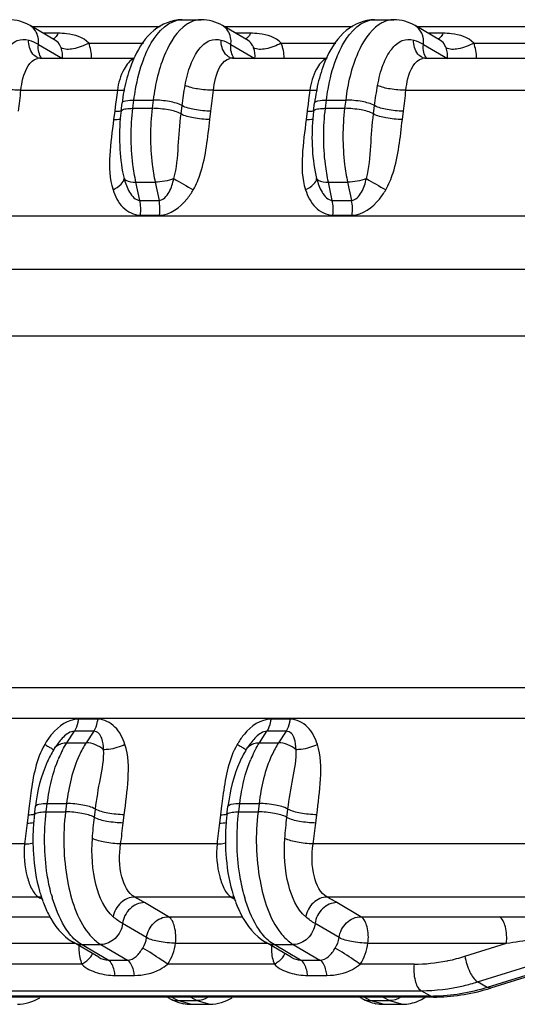
# Model space of a CAD drawing. Units: millimetres. Extents: x 281 to 6318, y 87 to 1607.
# Drawn here: x 423 to 434, y 432 to 455 of the extents above; entities that cross this region are included whole.
import ezdxf

# ---------------------------------------------------------------- set-up
doc = ezdxf.new("R2010")
doc.units = ezdxf.units.MM

msp = doc.modelspace()

# ---------------------------------------------------------------- linework, layer by layer
at = {"color": 7, "linetype": 'Continuous'}
for p, q in [((423.799, 454.686), (423.208, 455.03)), ((426.209, 454.999), (423.261, 454.999)), ((426.715, 455.167), (427.159, 455.167)), ((428.239, 454.686), (427.648, 455.03)), ((430.65, 454.999), (427.702, 454.999)), ((431.155, 455.167), (431.599, 455.167)), ((432.68, 454.686), (432.089, 455.03)), ((434.908, 454.999), (432.143, 454.999)), ((423.852, 454.853), (423.513, 454.853)), ((428.292, 454.853), (427.953, 454.853)), ((432.733, 454.853), (432.394, 454.853)), ((423.4, 454.598), (423.955, 454.275)), ((424.561, 454.628), (425.826, 454.628)), ((427.841, 454.598), (428.396, 454.275)), ((429.002, 454.628), (430.266, 454.628)), ((432.281, 454.598), (432.836, 454.275)), ((433.443, 454.628), (434.686, 454.628)), ((423.435, 454.279), (425.621, 454.279)), ((427.875, 454.279), (430.061, 454.279)), ((432.316, 454.279), (440.318, 454.279)), ((422.998, 453.538), (425.222, 453.538)), ((427.439, 453.538), (429.662, 453.538)), ((431.879, 453.538), (439.874, 453.538)), ((425.181, 453.22), (425.163, 453.072)), ((425.193, 453.317), (425.181, 453.22)), ((425.307, 453.054), (425.331, 453.245)), ((425.581, 453.122), (425.605, 453.314)), ((425.605, 453.314), (426.049, 453.314)), ((426.049, 453.314), (426.025, 453.122)), ((426.691, 452.993), (426.715, 453.184)), ((429.622, 453.22), (429.603, 453.072)), ((429.634, 453.317), (429.622, 453.22)), ((429.748, 453.054), (429.771, 453.245)), ((430.022, 453.122), (430.045, 453.314)), ((430.045, 453.314), (430.49, 453.314)), ((430.49, 453.314), (430.466, 453.122)), ((431.132, 452.993), (431.156, 453.184)), ((425.161, 453.055), (425.137, 452.863)), ((425.163, 453.072), (425.161, 453.055)), ((425.581, 453.122), (426.025, 453.122)), ((427.357, 452.863), (427.381, 453.055)), ((429.601, 453.055), (429.578, 452.863)), ((429.603, 453.072), (429.601, 453.055)), ((430.022, 453.122), (430.466, 453.122)), ((431.798, 452.863), (431.822, 453.055)), ((425.343, 451.657), (425.343, 451.655)), ((425.343, 451.655), (425.379, 451.501)), ((429.784, 451.657), (429.784, 451.655)), ((429.784, 451.655), (429.82, 451.501)), ((425.65, 451.418), (426.094, 451.418)), ((425.74, 450.998), (425.65, 451.418)), ((426.094, 451.418), (426.184, 450.998)), ((430.09, 451.418), (430.534, 451.418)), ((430.18, 450.998), (430.09, 451.418)), ((430.534, 451.418), (430.625, 450.998)), ((425.74, 450.998), (426.184, 450.998)), ((430.18, 450.998), (430.625, 450.998)), ((382.233, 450.64), (438.185, 450.64)), ((425.753, 450.657), (426.198, 450.657)), ((430.194, 450.657), (430.638, 450.657)), ((388.386, 449.415), (438.51, 449.415)), ((441.174, 447.862), (390.657, 447.862)), ((437.321, 439.756), (381.368, 439.756)), ((436.758, 439.049), (380.805, 439.049)), ((424.766, 439.031), (424.322, 439.031)), ((429.207, 439.031), (428.763, 439.031)), ((424.057, 438.485), (424.232, 438.751)), ((424.676, 438.751), (424.232, 438.751)), ((424.676, 438.751), (424.501, 438.485)), ((428.498, 438.485), (428.672, 438.751)), ((429.116, 438.751), (428.672, 438.751)), ((429.116, 438.751), (428.942, 438.485)), ((424.057, 438.485), (424.501, 438.485)), ((428.498, 438.485), (428.942, 438.485)), ((423.771, 438.35), (423.797, 438.39)), ((428.212, 438.35), (428.238, 438.39)), ((423.193, 437.076), (423.188, 437.034)), ((423.583, 436.893), (423.606, 437.084)), ((423.606, 437.084), (424.05, 437.084)), ((424.05, 437.084), (424.027, 436.893)), ((427.634, 437.076), (427.628, 437.034)), ((428.023, 436.893), (428.047, 437.084)), ((428.047, 437.084), (428.491, 437.084)), ((428.491, 437.084), (428.467, 436.893)), ((423.162, 436.826), (423.138, 436.634)), ((423.188, 437.034), (423.162, 436.826)), ((423.308, 436.825), (423.332, 437.016)), ((423.583, 436.893), (424.027, 436.893)), ((424.693, 436.763), (424.716, 436.955)), ((425.359, 436.634), (425.382, 436.826)), ((427.603, 436.826), (427.579, 436.634)), ((427.628, 437.034), (427.603, 436.826)), ((427.749, 436.825), (427.773, 437.016)), ((428.023, 436.893), (428.467, 436.893)), ((429.133, 436.763), (429.157, 436.955)), ((429.799, 436.634), (429.823, 436.826)), ((423.081, 436.151), (420.857, 436.151)), ((427.521, 436.151), (425.298, 436.151)), ((437.733, 436.151), (429.738, 436.151)), ((423.406, 434.926), (421.182, 434.926)), ((427.846, 434.926), (425.623, 434.926)), ((426.401, 434.473), (425.846, 434.797)), ((438.058, 434.926), (430.063, 434.926)), ((430.842, 434.473), (430.287, 434.797)), ((421.96, 434.473), (423.673, 434.473)), ((425.898, 433.99), (425.343, 434.314)), ((426.401, 434.473), (428.113, 434.473)), ((430.338, 433.99), (429.783, 434.314)), ((430.842, 434.473), (434.033, 434.473)), ((422.123, 433.861), (424.239, 433.861)), ((424.794, 433.538), (424.203, 433.882)), ((426.564, 433.861), (428.679, 433.861)), ((429.234, 433.538), (428.643, 433.882)), ((431.004, 433.861), (434.196, 433.861)), ((433.24, 433.561), (434.196, 433.861)), ((433.533, 432.969), (436.853, 434.011)), ((437.075, 433.882), (433.755, 432.84)), ((437.154, 433.867), (433.834, 432.826)), ((425.009, 433.473), (424.395, 433.831)), ((424.395, 433.831), (424.839, 433.831)), ((424.839, 433.831), (425.454, 433.473)), ((429.45, 433.473), (428.836, 433.831)), ((428.836, 433.831), (429.28, 433.831)), ((429.28, 433.831), (429.894, 433.473)), ((425.009, 433.473), (425.454, 433.473)), ((429.45, 433.473), (429.894, 433.473)), ((424.403, 433.378), (421.945, 433.378)), ((428.844, 433.378), (426.385, 433.378)), ((432.069, 433.378), (430.826, 433.378)), ((425.172, 433.119), (425.616, 433.119)), ((429.613, 433.119), (430.057, 433.119)), ((433.755, 432.84), (433.533, 432.969)), ((378.471, 432.766), (432.232, 432.766)), ((432.454, 432.636), (432.232, 432.766)), ((433.834, 432.826), (433.755, 432.84)), ((432.454, 432.636), (378.693, 432.636)), ((432.513, 432.619), (378.752, 432.619)), ((426.422, 432.588), (426.369, 432.619)), ((426.615, 432.537), (426.473, 432.619)), ((426.912, 432.452), (426.615, 432.537)), ((426.615, 432.537), (427.059, 432.537)), ((426.918, 432.619), (427.059, 432.537)), ((427.059, 432.537), (427.356, 432.452)), ((430.863, 432.588), (430.809, 432.619)), ((431.055, 432.537), (430.914, 432.619)), ((431.353, 432.452), (431.055, 432.537)), ((431.055, 432.537), (431.499, 432.537)), ((431.358, 432.619), (431.499, 432.537)), ((431.499, 432.537), (431.797, 432.452)), ((432.513, 432.619), (432.454, 432.636)), ((426.912, 432.452), (427.356, 432.452)), ((431.353, 432.452), (431.797, 432.452))]:
    msp.add_line(p, q, dxfattribs=at)
for points in [[(423.435, 454.279), (423.38, 454.29), (423.375, 454.292)], [(427.876, 454.279), (427.821, 454.29), (427.815, 454.292)], [(432.316, 454.279), (432.262, 454.29), (432.256, 454.292)]]:
    msp.add_lwpolyline(points, dxfattribs=at)
for centre, radius, start, end in [((423.022, 454.712), 0.369, 52.3296, 59.7319), ((427.462, 454.712), 0.369, 52.3296, 59.7319), ((427.92, 453.228), 2.542, 154.6613, 155.2678), ((432.361, 453.228), 2.542, 154.6613, 155.2678), ((423.435, 454.035), 0.244, 90.0243, 103.0642), ((427.875, 454.035), 0.244, 90.0243, 103.0642), ((432.316, 454.035), 0.244, 90.0243, 103.0642), ((429.37, 452.764), 4.068, 167.7765, 169.4015), ((433.811, 452.764), 4.068, 167.7765, 169.4015), ((444.775, 450.882), 19.732, 172.2644, 172.9118), ((429.624, 452.718), 4.326, 169.4167, 173.0002), ((449.215, 450.882), 19.732, 172.2644, 172.9118), ((434.065, 452.718), 4.326, 169.4167, 173.0002), ((549.363, 663.104), 244.673, 239.86475, 239.98553), ((553.804, 663.104), 244.673, 239.86475, 239.98553), ((425.208, 437.485), 1.92, 148.8476, 149.9281), ((429.649, 437.485), 1.92, 148.8476, 149.9281), ((425.37, 437.301), 1.912, 146.7231, 147.5213), ((426.275, 437.113), 2.611, 153.6061, 157.8096), ((426.011, 437.242), 2.317, 152.3479, 153.548), ((429.81, 437.301), 1.912, 146.7231, 147.5213), ((430.716, 437.113), 2.611, 153.6061, 157.8096), ((430.451, 437.242), 2.317, 152.3479, 153.548), ((442.671, 434.664), 19.627, 172.2216, 172.9409), ((447.111, 434.664), 19.627, 172.2216, 172.9409), ((427.826, 436.269), 4.551, 172.9838, 174.4214), ((432.266, 436.269), 4.551, 172.9838, 174.4214), ((428.09, 436.246), 4.816, 175.4579, 180.1807), ((427.946, 436.257), 4.672, 174.419, 175.449), ((432.53, 436.246), 4.816, 175.4579, 180.1807), ((432.386, 436.257), 4.672, 174.419, 175.449), ((426.687, 435.982), 3.386, 195.8191, 197.8408), ((427.365, 435.969), 3.795, 194.8548, 196.2132), ((431.128, 435.982), 3.386, 195.8191, 197.8408), ((431.806, 435.969), 3.795, 194.8548, 196.2132), ((428.649, 443.671), 10.197, 239.0513, 239.679), ((423.404, 434.525), 0.401, 77.7378, 89.7635), ((426.445, 435.904), 3.131, 197.8379, 200.1111), ((427.845, 434.525), 0.401, 77.7378, 89.7635), ((433.09, 443.671), 10.197, 239.0513, 239.679), ((430.885, 435.904), 3.131, 197.8379, 200.1111), ((425.366, 433.733), 1.031, 176.1941, 182.2247), ((429.807, 433.733), 1.031, 176.1941, 182.2247), ((432.036, 437.367), 3.991, 281.3302, 281.7864), ((432.014, 437.467), 4.094, 281.8085, 287.4341), ((432.438, 437.276), 4.664, 286.5172, 287.4156), ((426.606, 432.902), 0.364, 239.7369, 245.4515), ((431.047, 432.902), 0.364, 239.7369, 245.4515), ((431.712, 433.569), 1.137, 301.7918, 303.032), ((432.454, 436.726), 4.089, 270.0004, 270.8148), ((426.912, 433.38), 0.928, 259.7734, 269.9844), ((431.353, 433.38), 0.928, 259.7734, 269.9844)]:
    msp.add_arc(centre, radius, start, end, dxfattribs=at)
for points in [[(423.208, 455.03), (423.061, 455.116), (422.887, 455.167), (422.718, 455.167)], [(427.648, 455.03), (427.502, 455.116), (427.328, 455.167), (427.159, 455.167)], [(432.089, 455.03), (431.943, 455.116), (431.769, 455.167), (431.599, 455.167)], [(423.275, 454.375), (423.202, 454.46), (423.169, 454.585), (423.177, 454.697)], [(423.177, 454.697), (423.255, 454.673), (423.33, 454.639), (423.4, 454.598)], [(423.411, 454.414), (423.396, 454.473), (423.392, 454.537), (423.4, 454.598)], [(424.629, 454.279), (424.628, 454.398), (424.606, 454.519), (424.561, 454.628)], [(427.716, 454.375), (427.643, 454.46), (427.61, 454.585), (427.618, 454.697)], [(427.618, 454.697), (427.695, 454.673), (427.77, 454.639), (427.841, 454.598)], [(427.852, 454.414), (427.836, 454.473), (427.833, 454.537), (427.841, 454.598)], [(429.069, 454.279), (429.069, 454.398), (429.047, 454.519), (429.002, 454.628)], [(432.156, 454.375), (432.084, 454.46), (432.051, 454.585), (432.058, 454.697)], [(432.058, 454.697), (432.136, 454.673), (432.211, 454.639), (432.281, 454.598)], [(432.292, 454.414), (432.277, 454.473), (432.274, 454.537), (432.281, 454.598)], [(433.51, 454.279), (433.51, 454.398), (433.487, 454.519), (433.443, 454.628)], [(423.374, 454.292), (423.337, 454.314), (423.303, 454.342), (423.275, 454.375)], [(423.474, 454.276), (423.445, 454.317), (423.424, 454.365), (423.411, 454.414)], [(423.955, 454.275), (423.965, 454.355), (423.956, 454.441), (423.925, 454.516)], [(427.815, 454.292), (427.778, 454.314), (427.743, 454.342), (427.716, 454.375)], [(427.914, 454.276), (427.885, 454.317), (427.864, 454.365), (427.852, 454.414)], [(428.396, 454.275), (428.405, 454.355), (428.396, 454.441), (428.366, 454.516)], [(432.256, 454.292), (432.218, 454.314), (432.184, 454.342), (432.156, 454.375)], [(432.355, 454.276), (432.326, 454.317), (432.305, 454.365), (432.292, 454.414)], [(432.836, 454.275), (432.846, 454.355), (432.837, 454.441), (432.806, 454.516)], [(426.715, 453.184), (426.734, 453.341), (426.758, 453.497), (426.786, 453.652)], [(431.156, 453.184), (431.175, 453.341), (431.199, 453.497), (431.227, 453.652)], [(422.94, 453.055), (422.96, 453.216), (422.98, 453.377), (422.998, 453.538)], [(427.381, 453.055), (427.401, 453.216), (427.421, 453.377), (427.439, 453.538)], [(431.822, 453.055), (431.841, 453.216), (431.862, 453.377), (431.879, 453.538)], [(425.161, 453.055), (425.21, 453.055), (425.26, 453.057), (425.309, 453.064)], [(425.307, 453.054), (425.25, 452.591), (425.261, 452.114), (425.343, 451.655)], [(425.428, 453.112), (425.479, 453.12), (425.53, 453.122), (425.581, 453.122)], [(429.601, 453.055), (429.651, 453.055), (429.701, 453.057), (429.75, 453.064)], [(429.748, 453.054), (429.691, 452.591), (429.701, 452.114), (429.784, 451.655)], [(429.869, 453.112), (429.919, 453.12), (429.971, 453.122), (430.022, 453.122)], [(425.137, 452.863), (425.19, 452.863), (425.244, 452.866), (425.296, 452.874)], [(429.578, 452.863), (429.631, 452.863), (429.684, 452.866), (429.737, 452.874)], [(426.526, 451.501), (426.389, 451.448), (426.241, 451.418), (426.094, 451.418)], [(430.967, 451.501), (430.83, 451.448), (430.681, 451.418), (430.534, 451.418)], [(425.753, 450.657), (425.767, 450.77), (425.764, 450.887), (425.74, 450.998)], [(426.198, 450.657), (426.211, 450.77), (426.208, 450.887), (426.184, 450.998)], [(430.194, 450.657), (430.208, 450.77), (430.204, 450.887), (430.18, 450.998)], [(430.638, 450.657), (430.652, 450.77), (430.648, 450.887), (430.625, 450.998)], [(423.547, 438.447), (423.351, 438.109), (423.278, 437.707), (423.225, 437.32)], [(423.771, 438.35), (423.786, 438.373), (423.805, 438.394), (423.827, 438.412)], [(423.827, 438.412), (423.857, 438.436), (423.893, 438.455), (423.93, 438.466)], [(423.93, 438.466), (423.971, 438.479), (424.014, 438.485), (424.057, 438.485)], [(423.959, 438.317), (423.989, 438.375), (424.021, 438.431), (424.057, 438.485)], [(424.904, 438.326), (424.795, 438.42), (424.646, 438.485), (424.501, 438.485)], [(427.987, 438.447), (427.792, 438.109), (427.719, 437.707), (427.666, 437.32)], [(428.212, 438.35), (428.227, 438.373), (428.246, 438.394), (428.267, 438.412)], [(428.267, 438.412), (428.298, 438.436), (428.334, 438.455), (428.371, 438.466)], [(428.371, 438.466), (428.411, 438.479), (428.455, 438.485), (428.498, 438.485)], [(428.399, 438.317), (428.429, 438.375), (428.462, 438.431), (428.498, 438.485)], [(429.345, 438.326), (429.235, 438.42), (429.086, 438.485), (428.942, 438.485)], [(423.162, 436.826), (423.212, 436.826), (423.262, 436.828), (423.311, 436.835)], [(423.43, 436.883), (423.48, 436.891), (423.532, 436.893), (423.583, 436.893)], [(427.603, 436.826), (427.652, 436.826), (427.702, 436.828), (427.751, 436.835)], [(427.87, 436.883), (427.921, 436.891), (427.972, 436.893), (428.023, 436.893)], [(423.138, 436.634), (423.119, 436.473), (423.098, 436.312), (423.081, 436.151)], [(423.138, 436.634), (423.192, 436.634), (423.247, 436.636), (423.3, 436.645)], [(424.647, 436.28), (424.658, 436.441), (424.673, 436.603), (424.693, 436.763)], [(425.298, 436.151), (425.32, 436.312), (425.339, 436.473), (425.359, 436.634)], [(427.579, 436.634), (427.559, 436.473), (427.539, 436.312), (427.521, 436.151)], [(427.579, 436.634), (427.633, 436.634), (427.687, 436.636), (427.74, 436.645)], [(429.087, 436.28), (429.099, 436.441), (429.114, 436.603), (429.133, 436.763)], [(429.738, 436.151), (429.76, 436.312), (429.78, 436.473), (429.799, 436.634)], [(425.846, 434.797), (425.772, 434.84), (425.698, 434.884), (425.623, 434.926)], [(430.287, 434.797), (430.213, 434.84), (430.138, 434.884), (430.063, 434.926)], [(425.343, 434.314), (425.266, 434.359), (425.194, 434.412), (425.127, 434.47)], [(429.783, 434.314), (429.707, 434.359), (429.635, 434.412), (429.567, 434.47)], [(424.26, 433.93), (424.208, 433.976), (424.161, 434.027), (424.118, 434.081)], [(424.203, 433.882), (424.26, 433.849), (424.329, 433.831), (424.395, 433.831)], [(424.395, 433.831), (424.347, 433.859), (424.302, 433.893), (424.26, 433.93)], [(425.808, 433.749), (425.855, 433.821), (425.887, 433.905), (425.898, 433.99)], [(426.385, 433.378), (426.479, 433.522), (426.543, 433.691), (426.564, 433.861)], [(428.701, 433.93), (428.649, 433.976), (428.602, 434.027), (428.559, 434.081)], [(428.643, 433.882), (428.701, 433.849), (428.769, 433.831), (428.836, 433.831)], [(428.836, 433.831), (428.788, 433.859), (428.742, 433.893), (428.701, 433.93)], [(430.249, 433.749), (430.296, 433.821), (430.328, 433.905), (430.338, 433.99)], [(430.826, 433.378), (430.92, 433.522), (430.983, 433.691), (431.004, 433.861)], [(424.336, 433.693), (424.34, 433.586), (424.362, 433.477), (424.403, 433.378)], [(428.777, 433.693), (428.781, 433.586), (428.803, 433.477), (428.844, 433.378)], [(424.794, 433.538), (424.858, 433.5), (424.934, 433.473), (425.009, 433.473)], [(429.234, 433.538), (429.299, 433.5), (429.375, 433.473), (429.45, 433.473)], [(432.069, 433.378), (432.321, 433.378), (432.574, 433.404), (432.82, 433.454)], [(433.755, 432.84), (433.354, 432.714), (432.932, 432.643), (432.512, 432.637)], [(432.513, 432.619), (432.935, 432.619), (433.36, 432.684), (433.764, 432.804)], [(422.915, 432.452), (423.094, 432.452), (423.278, 432.509), (423.43, 432.603)], [(426.422, 432.588), (426.522, 432.53), (426.634, 432.487), (426.748, 432.466)], [(426.455, 432.571), (426.504, 432.549), (426.56, 432.537), (426.615, 432.537)], [(427.305, 432.612), (427.233, 432.566), (427.145, 432.537), (427.059, 432.537)], [(427.356, 432.452), (427.535, 432.452), (427.718, 432.509), (427.87, 432.603)], [(430.863, 432.588), (430.963, 432.53), (431.074, 432.487), (431.188, 432.466)], [(430.895, 432.571), (430.945, 432.549), (431.001, 432.537), (431.055, 432.537)], [(431.746, 432.612), (431.673, 432.566), (431.585, 432.537), (431.499, 432.537)], [(431.797, 432.452), (431.923, 432.452), (432.052, 432.479), (432.169, 432.529)], [(432.169, 432.529), (432.218, 432.55), (432.266, 432.575), (432.311, 432.603)]]:
    msp.add_open_spline(points, degree=3, dxfattribs=at)
for points, knots in [([(423.4, 454.598), (423.405, 454.638), (423.408, 454.786), (423.333, 454.938), (423.247, 455.004)], [0, 0, 0, 0, 0.267782, 1, 1, 1, 1]), ([(426.715, 455.167), (426.482, 455.167), (425.996, 454.958), (425.729, 454.54), (425.623, 454.316)], [0, 0, 0, 0, 0.484747, 1, 1, 1, 1]), ([(425.823, 454.242), (425.873, 454.376), (426.041, 454.766), (426.418, 455.167), (426.715, 455.167)], [0, 0, 0, 0, 0.325461, 1, 1, 1, 1]), ([(426.821, 455.056), (426.595, 454.905), (426.237, 454.316), (426.095, 453.686), (426.049, 453.314)], [0, 0, 0, 0, 0.420865, 1, 1, 1, 1]), ([(427.159, 455.167), (427.071, 455.167), (426.951, 455.135), (426.848, 455.074), (426.821, 455.056)], [0, 0, 0, 0, 0.732783, 1, 1, 1, 1]), ([(427.841, 454.598), (427.845, 454.638), (427.849, 454.786), (427.774, 454.938), (427.688, 455.004)], [0, 0, 0, 0, 0.267782, 1, 1, 1, 1]), ([(431.155, 455.167), (430.922, 455.167), (430.437, 454.958), (430.169, 454.54), (430.063, 454.316)], [0, 0, 0, 0, 0.484747, 1, 1, 1, 1]), ([(430.263, 454.242), (430.313, 454.376), (430.481, 454.766), (430.859, 455.167), (431.155, 455.167)], [0, 0, 0, 0, 0.325461, 1, 1, 1, 1]), ([(431.262, 455.056), (431.036, 454.905), (430.677, 454.316), (430.535, 453.686), (430.49, 453.314)], [0, 0, 0, 0, 0.420865, 1, 1, 1, 1]), ([(431.599, 455.167), (431.512, 455.167), (431.391, 455.135), (431.289, 455.074), (431.262, 455.056)], [0, 0, 0, 0, 0.732783, 1, 1, 1, 1]), ([(432.281, 454.598), (432.292, 454.683), (432.273, 454.856), (432.157, 454.99), (432.089, 455.03)], [0, 0, 0, 0, 0.519123, 1, 1, 1, 1]), ([(423.852, 454.853), (423.844, 454.836), (423.816, 454.783), (423.774, 454.734), (423.736, 454.716)], [0, 0, 0, 0, 0.297255, 1, 1, 1, 1]), ([(424.561, 454.628), (424.435, 454.763), (424.165, 454.84), (423.918, 454.853), (423.852, 454.853)], [0, 0, 0, 0, 0.73527, 1, 1, 1, 1]), ([(428.292, 454.853), (428.285, 454.836), (428.257, 454.783), (428.215, 454.734), (428.176, 454.716)], [0, 0, 0, 0, 0.297255, 1, 1, 1, 1]), ([(429.002, 454.628), (428.876, 454.763), (428.606, 454.84), (428.359, 454.853), (428.292, 454.853)], [0, 0, 0, 0, 0.73527, 1, 1, 1, 1]), ([(432.733, 454.853), (432.726, 454.836), (432.698, 454.783), (432.656, 454.734), (432.617, 454.716)], [0, 0, 0, 0, 0.297255, 1, 1, 1, 1]), ([(433.443, 454.628), (433.317, 454.763), (433.047, 454.84), (432.799, 454.853), (432.733, 454.853)], [0, 0, 0, 0, 0.73527, 1, 1, 1, 1]), ([(422.345, 453.652), (422.374, 453.815), (422.448, 454.109), (422.631, 454.475), (422.882, 454.708), (423.093, 454.723), (423.177, 454.697)], [0, 0, 0, 0, 0.335344, 0.610412, 0.821973, 1, 1, 1, 1]), ([(423.925, 454.516), (423.917, 454.536), (423.888, 454.601), (423.842, 454.66), (423.799, 454.686)], [0, 0, 0, 0, 0.300287, 1, 1, 1, 1]), ([(424.561, 454.628), (424.451, 454.564), (424.248, 454.488), (424.005, 454.47), (423.925, 454.516)], [0, 0, 0, 0, 0.57774, 1, 1, 1, 1]), ([(426.786, 453.652), (426.815, 453.815), (426.888, 454.109), (427.072, 454.475), (427.323, 454.708), (427.534, 454.723), (427.618, 454.697)], [0, 0, 0, 0, 0.335344, 0.610412, 0.821973, 1, 1, 1, 1]), ([(428.366, 454.516), (428.358, 454.536), (428.329, 454.601), (428.283, 454.66), (428.24, 454.686)], [0, 0, 0, 0, 0.300287, 1, 1, 1, 1]), ([(429.002, 454.628), (428.892, 454.564), (428.689, 454.488), (428.446, 454.47), (428.366, 454.516)], [0, 0, 0, 0, 0.57774, 1, 1, 1, 1]), ([(431.227, 453.652), (431.255, 453.815), (431.329, 454.109), (431.512, 454.475), (431.764, 454.708), (431.974, 454.723), (432.058, 454.697)], [0, 0, 0, 0, 0.335344, 0.610412, 0.821973, 1, 1, 1, 1]), ([(432.806, 454.516), (432.798, 454.536), (432.77, 454.601), (432.723, 454.66), (432.68, 454.686)], [0, 0, 0, 0, 0.300287, 1, 1, 1, 1]), ([(433.443, 454.628), (433.333, 454.564), (433.13, 454.488), (432.887, 454.47), (432.806, 454.516)], [0, 0, 0, 0, 0.57774, 1, 1, 1, 1]), ([(422.998, 453.538), (423.007, 453.63), (423.046, 453.896), (423.194, 454.23), (423.38, 454.273)], [0, 0, 0, 0, 0.327087, 1, 1, 1, 1]), ([(425.613, 454.269), (425.506, 454.234), (425.322, 453.976), (425.246, 453.707), (425.222, 453.538)], [0, 0, 0, 0, 0.396674, 1, 1, 1, 1]), ([(425.611, 454.291), (425.588, 454.241), (425.497, 454.025), (425.432, 453.799), (425.395, 453.626)], [0, 0, 0, 0, 0.238799, 1, 1, 1, 1]), ([(425.605, 453.314), (425.615, 453.397), (425.662, 453.712), (425.741, 454.023), (425.823, 454.242)], [0, 0, 0, 0, 0.263911, 1, 1, 1, 1]), ([(427.439, 453.538), (427.448, 453.63), (427.487, 453.896), (427.635, 454.23), (427.82, 454.273)], [0, 0, 0, 0, 0.327087, 1, 1, 1, 1]), ([(430.054, 454.269), (429.947, 454.234), (429.762, 453.976), (429.687, 453.707), (429.662, 453.538)], [0, 0, 0, 0, 0.396674, 1, 1, 1, 1]), ([(430.052, 454.291), (430.029, 454.241), (429.938, 454.025), (429.873, 453.799), (429.835, 453.626)], [0, 0, 0, 0, 0.238799, 1, 1, 1, 1]), ([(430.045, 453.314), (430.056, 453.397), (430.103, 453.712), (430.181, 454.023), (430.263, 454.242)], [0, 0, 0, 0, 0.263911, 1, 1, 1, 1]), ([(431.879, 453.538), (431.889, 453.63), (431.927, 453.896), (432.076, 454.23), (432.261, 454.273)], [0, 0, 0, 0, 0.327087, 1, 1, 1, 1]), ([(422.998, 453.538), (422.876, 453.536), (422.655, 453.558), (422.434, 453.606), (422.345, 453.652)], [0, 0, 0, 0, 0.550476, 1, 1, 1, 1]), ([(427.439, 453.538), (427.317, 453.536), (427.096, 453.558), (426.875, 453.606), (426.786, 453.652)], [0, 0, 0, 0, 0.550476, 1, 1, 1, 1]), ([(431.879, 453.538), (431.757, 453.536), (431.536, 453.558), (431.315, 453.606), (431.227, 453.652)], [0, 0, 0, 0, 0.550476, 1, 1, 1, 1]), ([(425.222, 453.538), (425.238, 453.537), (425.297, 453.538), (425.356, 453.541), (425.397, 453.548)], [0, 0, 0, 0, 0.283216, 1, 1, 1, 1]), ([(429.662, 453.538), (429.679, 453.537), (429.738, 453.538), (429.796, 453.541), (429.838, 453.548)], [0, 0, 0, 0, 0.283216, 1, 1, 1, 1]), ([(425.331, 453.245), (425.334, 453.276), (425.457, 453.312), (425.539, 453.314), (425.605, 453.314)], [0, 0, 0, 0, 0.318559, 1, 1, 1, 1]), ([(426.715, 453.184), (426.628, 453.235), (426.401, 453.287), (426.176, 453.314), (426.049, 453.314)], [0, 0, 0, 0, 0.441614, 1, 1, 1, 1]), ([(427.381, 453.055), (427.254, 453.055), (427.029, 453.082), (426.802, 453.134), (426.715, 453.184)], [0, 0, 0, 0, 0.558386, 1, 1, 1, 1]), ([(429.771, 453.245), (429.775, 453.276), (429.897, 453.312), (429.98, 453.314), (430.045, 453.314)], [0, 0, 0, 0, 0.318559, 1, 1, 1, 1]), ([(431.156, 453.184), (431.069, 453.235), (430.842, 453.287), (430.617, 453.314), (430.49, 453.314)], [0, 0, 0, 0, 0.441614, 1, 1, 1, 1]), ([(431.822, 453.055), (431.695, 453.055), (431.47, 453.082), (431.242, 453.134), (431.156, 453.184)], [0, 0, 0, 0, 0.558386, 1, 1, 1, 1]), ([(425.307, 453.054), (425.308, 453.061), (425.335, 453.102), (425.389, 453.106), (425.428, 453.112)], [0, 0, 0, 0, 0.150314, 1, 1, 1, 1]), ([(425.65, 451.418), (425.621, 451.554), (425.528, 452.116), (425.528, 452.694), (425.581, 453.122)], [0, 0, 0, 0, 0.242851, 1, 1, 1, 1]), ([(426.025, 453.122), (425.973, 452.694), (425.972, 452.116), (426.065, 451.554), (426.094, 451.418)], [0, 0, 0, 0, 0.757149, 1, 1, 1, 1]), ([(426.691, 452.993), (426.605, 453.043), (426.377, 453.095), (426.152, 453.122), (426.025, 453.122)], [0, 0, 0, 0, 0.441614, 1, 1, 1, 1]), ([(426.526, 451.501), (426.598, 451.742), (426.625, 452.248), (426.661, 452.745), (426.691, 452.993)], [0, 0, 0, 0, 0.50217, 1, 1, 1, 1]), ([(427.357, 452.863), (427.23, 452.863), (427.005, 452.89), (426.778, 452.942), (426.691, 452.993)], [0, 0, 0, 0, 0.558386, 1, 1, 1, 1]), ([(429.748, 453.054), (429.748, 453.061), (429.776, 453.102), (429.83, 453.106), (429.869, 453.112)], [0, 0, 0, 0, 0.150314, 1, 1, 1, 1]), ([(430.09, 451.418), (430.061, 451.554), (429.969, 452.116), (429.969, 452.694), (430.022, 453.122)], [0, 0, 0, 0, 0.242851, 1, 1, 1, 1]), ([(430.466, 453.122), (430.413, 452.694), (430.413, 452.116), (430.505, 451.554), (430.534, 451.418)], [0, 0, 0, 0, 0.757149, 1, 1, 1, 1]), ([(431.132, 452.993), (431.045, 453.043), (430.818, 453.095), (430.593, 453.122), (430.466, 453.122)], [0, 0, 0, 0, 0.441614, 1, 1, 1, 1]), ([(430.967, 451.501), (431.039, 451.742), (431.066, 452.248), (431.102, 452.745), (431.132, 452.993)], [0, 0, 0, 0, 0.50217, 1, 1, 1, 1]), ([(431.798, 452.863), (431.671, 452.863), (431.446, 452.89), (431.219, 452.942), (431.132, 452.993)], [0, 0, 0, 0, 0.558386, 1, 1, 1, 1]), ([(425.137, 452.863), (425.103, 452.589), (425.029, 452.055), (425.038, 451.496), (425.122, 451.242)], [0, 0, 0, 0, 0.508395, 1, 1, 1, 1]), ([(426.973, 451.242), (427.044, 451.365), (427.259, 451.886), (427.306, 452.45), (427.357, 452.863)], [0, 0, 0, 0, 0.253642, 1, 1, 1, 1]), ([(429.578, 452.863), (429.544, 452.589), (429.469, 452.055), (429.479, 451.496), (429.563, 451.242)], [0, 0, 0, 0, 0.508395, 1, 1, 1, 1]), ([(431.413, 451.242), (431.484, 451.365), (431.699, 451.886), (431.747, 452.45), (431.798, 452.863)], [0, 0, 0, 0, 0.253642, 1, 1, 1, 1]), ([(425.122, 451.242), (425.19, 451.276), (425.294, 451.34), (425.379, 451.452), (425.379, 451.501)], [0, 0, 0, 0, 0.607445, 1, 1, 1, 1]), ([(425.379, 451.501), (425.388, 451.487), (425.465, 451.423), (425.57, 451.418), (425.65, 451.418)], [0, 0, 0, 0, 0.173817, 1, 1, 1, 1]), ([(425.379, 451.501), (425.409, 451.394), (425.472, 451.203), (425.638, 450.998), (425.74, 450.998)], [0, 0, 0, 0, 0.522395, 1, 1, 1, 1]), ([(426.184, 450.998), (426.284, 450.998), (426.446, 451.204), (426.5, 451.394), (426.526, 451.501)], [0, 0, 0, 0, 0.475978, 1, 1, 1, 1]), ([(429.563, 451.242), (429.631, 451.276), (429.735, 451.34), (429.819, 451.452), (429.82, 451.501)], [0, 0, 0, 0, 0.607445, 1, 1, 1, 1]), ([(429.82, 451.501), (429.829, 451.487), (429.906, 451.423), (430.011, 451.418), (430.09, 451.418)], [0, 0, 0, 0, 0.173817, 1, 1, 1, 1]), ([(429.82, 451.501), (429.85, 451.394), (429.913, 451.203), (430.079, 450.998), (430.18, 450.998)], [0, 0, 0, 0, 0.522395, 1, 1, 1, 1]), ([(430.625, 450.998), (430.724, 450.998), (430.887, 451.204), (430.941, 451.394), (430.967, 451.501)], [0, 0, 0, 0, 0.475978, 1, 1, 1, 1]), ([(425.122, 451.242), (425.171, 451.096), (425.304, 450.814), (425.606, 450.657), (425.753, 450.657)], [0, 0, 0, 0, 0.511701, 1, 1, 1, 1]), ([(426.198, 450.657), (426.44, 450.657), (426.751, 450.896), (426.929, 451.167), (426.973, 451.242)], [0, 0, 0, 0, 0.735461, 1, 1, 1, 1]), ([(429.563, 451.242), (429.612, 451.096), (429.745, 450.814), (430.047, 450.657), (430.194, 450.657)], [0, 0, 0, 0, 0.511701, 1, 1, 1, 1]), ([(430.638, 450.657), (430.881, 450.657), (431.191, 450.896), (431.37, 451.167), (431.413, 451.242)], [0, 0, 0, 0, 0.735461, 1, 1, 1, 1]), ([(424.322, 439.031), (424.088, 439.031), (423.786, 438.808), (423.609, 438.55), (423.565, 438.478)], [0, 0, 0, 0, 0.735506, 1, 1, 1, 1]), ([(424.322, 439.031), (424.318, 439.004), (424.302, 438.907), (424.271, 438.811), (424.232, 438.751)], [0, 0, 0, 0, 0.280905, 1, 1, 1, 1]), ([(424.766, 439.031), (424.763, 439.004), (424.746, 438.907), (424.715, 438.811), (424.676, 438.751)], [0, 0, 0, 0, 0.280905, 1, 1, 1, 1]), ([(425.397, 438.447), (425.348, 438.593), (425.215, 438.875), (424.913, 439.031), (424.766, 439.031)], [0, 0, 0, 0, 0.511701, 1, 1, 1, 1]), ([(428.763, 439.031), (428.528, 439.031), (428.227, 438.808), (428.049, 438.55), (428.006, 438.478)], [0, 0, 0, 0, 0.735506, 1, 1, 1, 1]), ([(428.763, 439.031), (428.759, 439.004), (428.743, 438.907), (428.711, 438.811), (428.672, 438.751)], [0, 0, 0, 0, 0.280905, 1, 1, 1, 1]), ([(429.207, 439.031), (429.203, 439.004), (429.187, 438.907), (429.155, 438.811), (429.116, 438.751)], [0, 0, 0, 0, 0.280905, 1, 1, 1, 1]), ([(429.838, 438.447), (429.789, 438.593), (429.656, 438.875), (429.354, 439.031), (429.207, 439.031)], [0, 0, 0, 0, 0.511701, 1, 1, 1, 1]), ([(424.232, 438.751), (424.136, 438.751), (423.963, 438.62), (423.85, 438.471), (423.797, 438.39)], [0, 0, 0, 0, 0.496558, 1, 1, 1, 1]), ([(424.904, 438.326), (424.902, 438.414), (424.887, 438.547), (424.808, 438.709), (424.72, 438.751), (424.676, 438.751)], [0, 0, 0, 0, 0.505502, 0.747282, 1, 1, 1, 1]), ([(428.672, 438.751), (428.577, 438.751), (428.404, 438.62), (428.291, 438.471), (428.238, 438.39)], [0, 0, 0, 0, 0.496558, 1, 1, 1, 1]), ([(429.345, 438.326), (429.343, 438.414), (429.328, 438.547), (429.249, 438.709), (429.161, 438.751), (429.116, 438.751)], [0, 0, 0, 0, 0.505502, 0.747282, 1, 1, 1, 1]), ([(423.547, 438.447), (423.576, 438.43), (423.627, 438.402), (423.693, 438.357), (423.733, 438.347), (423.753, 438.322), (423.757, 438.325)], [0, 0, 0, 0, 0.414508, 0.732611, 0.931925, 1, 1, 1, 1]), ([(424.501, 438.485), (424.443, 438.396), (424.21, 437.96), (424.098, 437.468), (424.05, 437.084)], [0, 0, 0, 0, 0.21592, 1, 1, 1, 1]), ([(425.397, 438.447), (425.28, 438.387), (425.113, 438.335), (424.943, 438.325), (424.904, 438.326)], [0, 0, 0, 0, 0.773499, 1, 1, 1, 1]), ([(425.382, 436.826), (425.416, 437.1), (425.491, 437.633), (425.481, 438.193), (425.397, 438.447)], [0, 0, 0, 0, 0.508403, 1, 1, 1, 1]), ([(427.987, 438.447), (428.016, 438.43), (428.068, 438.402), (428.133, 438.357), (428.174, 438.347), (428.194, 438.322), (428.198, 438.325)], [0, 0, 0, 0, 0.414508, 0.732611, 0.931925, 1, 1, 1, 1]), ([(428.942, 438.485), (428.883, 438.396), (428.65, 437.96), (428.538, 437.468), (428.491, 437.084)], [0, 0, 0, 0, 0.21592, 1, 1, 1, 1]), ([(429.838, 438.447), (429.72, 438.387), (429.554, 438.335), (429.383, 438.325), (429.345, 438.326)], [0, 0, 0, 0, 0.773499, 1, 1, 1, 1]), ([(429.823, 436.826), (429.857, 437.1), (429.931, 437.633), (429.922, 438.193), (429.838, 438.447)], [0, 0, 0, 0, 0.508403, 1, 1, 1, 1]), ([(423.756, 438.328), (423.7, 438.238), (423.483, 437.829), (423.375, 437.369), (423.332, 437.016)], [0, 0, 0, 0, 0.229171, 1, 1, 1, 1]), ([(424.716, 436.955), (424.746, 437.193), (424.823, 437.645), (424.921, 438.105), (424.904, 438.326)], [0, 0, 0, 0, 0.519298, 1, 1, 1, 1]), ([(428.197, 438.328), (428.14, 438.238), (427.924, 437.829), (427.816, 437.369), (427.773, 437.016)], [0, 0, 0, 0, 0.229171, 1, 1, 1, 1]), ([(429.157, 436.955), (429.186, 437.193), (429.263, 437.645), (429.362, 438.105), (429.345, 438.326)], [0, 0, 0, 0, 0.519298, 1, 1, 1, 1]), ([(423.606, 437.084), (423.618, 437.177), (423.67, 437.522), (423.761, 437.862), (423.858, 438.099)], [0, 0, 0, 0, 0.266367, 1, 1, 1, 1]), ([(428.047, 437.084), (428.058, 437.177), (428.111, 437.522), (428.201, 437.862), (428.298, 438.099)], [0, 0, 0, 0, 0.266367, 1, 1, 1, 1]), ([(423.332, 437.016), (423.336, 437.047), (423.458, 437.082), (423.54, 437.084), (423.606, 437.084)], [0, 0, 0, 0, 0.318559, 1, 1, 1, 1]), ([(424.716, 436.955), (424.63, 437.006), (424.402, 437.057), (424.177, 437.084), (424.05, 437.084)], [0, 0, 0, 0, 0.441614, 1, 1, 1, 1]), ([(427.773, 437.016), (427.776, 437.047), (427.899, 437.082), (427.981, 437.084), (428.047, 437.084)], [0, 0, 0, 0, 0.318559, 1, 1, 1, 1]), ([(429.157, 436.955), (429.07, 437.006), (428.843, 437.057), (428.618, 437.084), (428.491, 437.084)], [0, 0, 0, 0, 0.441614, 1, 1, 1, 1]), ([(423.308, 436.825), (423.309, 436.832), (423.337, 436.873), (423.391, 436.877), (423.43, 436.883)], [0, 0, 0, 0, 0.150314, 1, 1, 1, 1]), ([(423.697, 434.996), (423.658, 435.143), (423.531, 435.766), (423.524, 436.413), (423.583, 436.893)], [0, 0, 0, 0, 0.239148, 1, 1, 1, 1]), ([(424.027, 436.893), (423.962, 436.365), (423.987, 435.395), (424.287, 434.432), (424.554, 434.091)], [0, 0, 0, 0, 0.55103, 1, 1, 1, 1]), ([(424.693, 436.763), (424.606, 436.814), (424.379, 436.866), (424.154, 436.893), (424.027, 436.893)], [0, 0, 0, 0, 0.441614, 1, 1, 1, 1]), ([(425.382, 436.826), (425.255, 436.826), (425.03, 436.853), (424.803, 436.904), (424.716, 436.955)], [0, 0, 0, 0, 0.558386, 1, 1, 1, 1]), ([(427.749, 436.825), (427.75, 436.832), (427.777, 436.873), (427.831, 436.877), (427.87, 436.883)], [0, 0, 0, 0, 0.150314, 1, 1, 1, 1]), ([(428.138, 434.996), (428.099, 435.143), (427.972, 435.766), (427.964, 436.413), (428.023, 436.893)], [0, 0, 0, 0, 0.239148, 1, 1, 1, 1]), ([(428.467, 436.893), (428.402, 436.365), (428.428, 435.395), (428.728, 434.432), (428.995, 434.091)], [0, 0, 0, 0, 0.55103, 1, 1, 1, 1]), ([(429.133, 436.763), (429.047, 436.814), (428.82, 436.866), (428.594, 436.893), (428.467, 436.893)], [0, 0, 0, 0, 0.441614, 1, 1, 1, 1]), ([(429.823, 436.826), (429.696, 436.826), (429.471, 436.853), (429.244, 436.904), (429.157, 436.955)], [0, 0, 0, 0, 0.558386, 1, 1, 1, 1]), ([(425.359, 436.634), (425.232, 436.634), (425.007, 436.661), (424.78, 436.713), (424.693, 436.763)], [0, 0, 0, 0, 0.558386, 1, 1, 1, 1]), ([(429.799, 436.634), (429.673, 436.634), (429.447, 436.661), (429.22, 436.713), (429.133, 436.763)], [0, 0, 0, 0, 0.558386, 1, 1, 1, 1]), ([(423.081, 436.151), (423.055, 435.898), (423.089, 435.53), (423.229, 435.12), (423.341, 434.966), (423.406, 434.926)], [0, 0, 0, 0, 0.584436, 0.825026, 1, 1, 1, 1]), ([(423.081, 436.151), (423.101, 436.151), (423.169, 436.154), (423.238, 436.161), (423.284, 436.175)], [0, 0, 0, 0, 0.293413, 1, 1, 1, 1]), ([(423.273, 436.231), (423.274, 436.129), (423.287, 435.735), (423.349, 435.341), (423.429, 435.059)], [0, 0, 0, 0, 0.257838, 1, 1, 1, 1]), ([(425.127, 434.47), (424.918, 434.649), (424.655, 435.281), (424.62, 435.918), (424.647, 436.28)], [0, 0, 0, 0, 0.430741, 1, 1, 1, 1]), ([(425.298, 436.151), (425.176, 436.153), (424.955, 436.181), (424.735, 436.234), (424.647, 436.28)], [0, 0, 0, 0, 0.549663, 1, 1, 1, 1]), ([(425.623, 434.926), (425.462, 435.016), (425.256, 435.466), (425.262, 435.901), (425.298, 436.151)], [0, 0, 0, 0, 0.4214, 1, 1, 1, 1]), ([(427.521, 436.151), (427.495, 435.898), (427.53, 435.53), (427.67, 435.12), (427.781, 434.966), (427.846, 434.926)], [0, 0, 0, 0, 0.584436, 0.825026, 1, 1, 1, 1]), ([(427.521, 436.151), (427.541, 436.151), (427.61, 436.154), (427.679, 436.161), (427.725, 436.175)], [0, 0, 0, 0, 0.293413, 1, 1, 1, 1]), ([(427.714, 436.231), (427.714, 436.129), (427.728, 435.735), (427.79, 435.341), (427.87, 435.059)], [0, 0, 0, 0, 0.257838, 1, 1, 1, 1]), ([(429.567, 434.47), (429.359, 434.649), (429.095, 435.281), (429.061, 435.918), (429.087, 436.28)], [0, 0, 0, 0, 0.430741, 1, 1, 1, 1]), ([(429.738, 436.151), (429.616, 436.153), (429.396, 436.181), (429.176, 436.234), (429.087, 436.28)], [0, 0, 0, 0, 0.549663, 1, 1, 1, 1]), ([(430.063, 434.926), (429.902, 435.016), (429.697, 435.466), (429.702, 435.901), (429.738, 436.151)], [0, 0, 0, 0, 0.4214, 1, 1, 1, 1]), ([(423.504, 434.827), (423.541, 434.726), (423.695, 434.364), (423.954, 434.027), (424.203, 433.882)], [0, 0, 0, 0, 0.271618, 1, 1, 1, 1]), ([(424.118, 434.081), (424.076, 434.134), (423.902, 434.388), (423.789, 434.679), (423.722, 434.909)], [0, 0, 0, 0, 0.219903, 1, 1, 1, 1]), ([(425.623, 434.926), (425.508, 434.926), (425.268, 434.818), (425.148, 434.591), (425.127, 434.47)], [0, 0, 0, 0, 0.48325, 1, 1, 1, 1]), ([(425.846, 434.797), (425.726, 434.797), (425.476, 434.682), (425.358, 434.441), (425.343, 434.314)], [0, 0, 0, 0, 0.485137, 1, 1, 1, 1]), ([(427.945, 434.827), (427.982, 434.726), (428.136, 434.364), (428.395, 434.027), (428.643, 433.882)], [0, 0, 0, 0, 0.271618, 1, 1, 1, 1]), ([(428.559, 434.081), (428.517, 434.134), (428.343, 434.388), (428.229, 434.679), (428.162, 434.909)], [0, 0, 0, 0, 0.219903, 1, 1, 1, 1]), ([(430.063, 434.926), (429.948, 434.926), (429.709, 434.818), (429.589, 434.591), (429.567, 434.47)], [0, 0, 0, 0, 0.48325, 1, 1, 1, 1]), ([(430.287, 434.797), (430.167, 434.797), (429.917, 434.682), (429.799, 434.441), (429.783, 434.314)], [0, 0, 0, 0, 0.485137, 1, 1, 1, 1]), ([(425.343, 434.314), (425.327, 434.187), (425.209, 433.946), (424.959, 433.831), (424.839, 433.831)], [0, 0, 0, 0, 0.514863, 1, 1, 1, 1]), ([(425.898, 433.99), (425.913, 434.117), (426.031, 434.358), (426.281, 434.473), (426.401, 434.473)], [0, 0, 0, 0, 0.514863, 1, 1, 1, 1]), ([(426.564, 433.861), (426.579, 433.987), (426.57, 434.2), (426.479, 434.428), (426.401, 434.473)], [0, 0, 0, 0, 0.583324, 1, 1, 1, 1]), ([(429.783, 434.314), (429.768, 434.187), (429.65, 433.946), (429.4, 433.831), (429.28, 433.831)], [0, 0, 0, 0, 0.514863, 1, 1, 1, 1]), ([(430.338, 433.99), (430.354, 434.117), (430.472, 434.358), (430.722, 434.473), (430.842, 434.473)], [0, 0, 0, 0, 0.514863, 1, 1, 1, 1]), ([(431.004, 433.861), (431.02, 433.987), (431.011, 434.2), (430.92, 434.428), (430.842, 434.473)], [0, 0, 0, 0, 0.583324, 1, 1, 1, 1]), ([(434.196, 433.861), (434.211, 433.987), (434.202, 434.2), (434.111, 434.428), (434.033, 434.473)], [0, 0, 0, 0, 0.583289, 1, 1, 1, 1]), ([(434.033, 434.473), (434.246, 434.473), (435.132, 434.465), (436.019, 434.432), (436.69, 434.369)], [0, 0, 0, 0, 0.239856, 1, 1, 1, 1]), ([(424.554, 434.091), (424.576, 434.063), (424.659, 433.965), (424.758, 433.878), (424.839, 433.831)], [0, 0, 0, 0, 0.272666, 1, 1, 1, 1]), ([(428.995, 434.091), (429.017, 434.063), (429.1, 433.965), (429.199, 433.878), (429.28, 433.831)], [0, 0, 0, 0, 0.272666, 1, 1, 1, 1]), ([(434.196, 433.861), (434.4, 433.892), (435.234, 434.015), (436.072, 434.124), (436.707, 434.18)], [0, 0, 0, 0, 0.244526, 1, 1, 1, 1]), ([(426.564, 433.861), (426.437, 433.861), (426.212, 433.888), (425.984, 433.94), (425.898, 433.99)], [0, 0, 0, 0, 0.558424, 1, 1, 1, 1]), ([(431.004, 433.861), (430.877, 433.861), (430.652, 433.888), (430.425, 433.94), (430.338, 433.99)], [0, 0, 0, 0, 0.558424, 1, 1, 1, 1]), ([(424.403, 433.378), (424.435, 433.397), (424.531, 433.461), (424.629, 433.551), (424.647, 433.63)], [0, 0, 0, 0, 0.309979, 1, 1, 1, 1]), ([(425.454, 433.473), (425.526, 433.473), (425.681, 433.546), (425.763, 433.68), (425.808, 433.749)], [0, 0, 0, 0, 0.467804, 1, 1, 1, 1]), ([(426.385, 433.378), (426.335, 433.413), (426.144, 433.539), (425.953, 433.665), (425.808, 433.749)], [0, 0, 0, 0, 0.267963, 1, 1, 1, 1]), ([(428.844, 433.378), (428.875, 433.397), (428.972, 433.461), (429.069, 433.551), (429.088, 433.63)], [0, 0, 0, 0, 0.309979, 1, 1, 1, 1]), ([(429.894, 433.473), (429.967, 433.473), (430.122, 433.546), (430.204, 433.68), (430.249, 433.749)], [0, 0, 0, 0, 0.467804, 1, 1, 1, 1]), ([(430.826, 433.378), (430.775, 433.413), (430.585, 433.539), (430.394, 433.665), (430.249, 433.749)], [0, 0, 0, 0, 0.267963, 1, 1, 1, 1]), ([(425.172, 433.119), (425.167, 433.16), (425.143, 433.286), (425.088, 433.427), (425.009, 433.473)], [0, 0, 0, 0, 0.311147, 1, 1, 1, 1]), ([(425.616, 433.119), (425.611, 433.16), (425.587, 433.286), (425.532, 433.427), (425.454, 433.473)], [0, 0, 0, 0, 0.311142, 1, 1, 1, 1]), ([(429.613, 433.119), (429.608, 433.16), (429.584, 433.286), (429.528, 433.427), (429.45, 433.473)], [0, 0, 0, 0, 0.311147, 1, 1, 1, 1]), ([(430.057, 433.119), (430.052, 433.16), (430.028, 433.286), (429.972, 433.427), (429.894, 433.473)], [0, 0, 0, 0, 0.311142, 1, 1, 1, 1]), ([(433.24, 433.561), (433.26, 433.435), (433.329, 433.225), (433.45, 433.018), (433.533, 432.969)], [0, 0, 0, 0, 0.570381, 1, 1, 1, 1]), ([(424.403, 433.378), (424.497, 433.278), (424.761, 433.159), (425.034, 433.119), (425.172, 433.119)], [0, 0, 0, 0, 0.497986, 1, 1, 1, 1]), ([(425.616, 433.119), (425.817, 433.119), (426.099, 433.18), (426.33, 433.331), (426.385, 433.378)], [0, 0, 0, 0, 0.735508, 1, 1, 1, 1]), ([(428.844, 433.378), (428.937, 433.278), (429.202, 433.159), (429.475, 433.119), (429.613, 433.119)], [0, 0, 0, 0, 0.497986, 1, 1, 1, 1]), ([(430.057, 433.119), (430.258, 433.119), (430.54, 433.18), (430.771, 433.331), (430.826, 433.378)], [0, 0, 0, 0, 0.735508, 1, 1, 1, 1]), ([(432.069, 433.378), (432.054, 433.252), (432.063, 433.039), (432.154, 432.811), (432.232, 432.766)], [0, 0, 0, 0, 0.583289, 1, 1, 1, 1]), ([(432.232, 432.766), (432.56, 432.766), (433.002, 432.819), (433.426, 432.936), (433.533, 432.969)], [0, 0, 0, 0, 0.745497, 1, 1, 1, 1])]:
    msp.add_open_spline(points, degree=3, knots=knots, dxfattribs=at)

doc.saveas('drawing.dxf')
